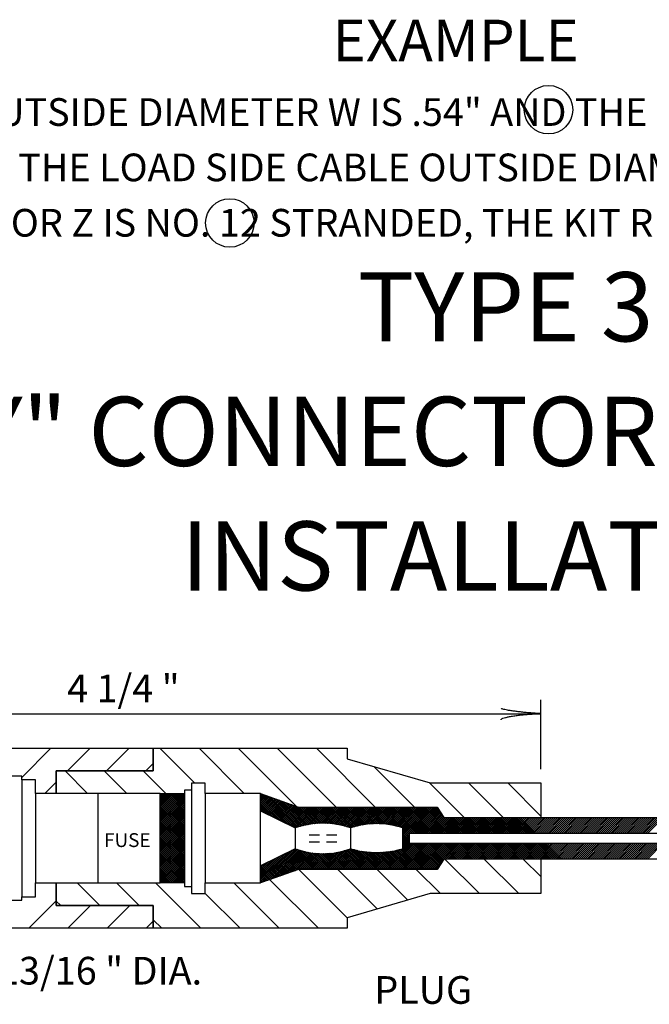
# Model space of a CAD drawing. Extents: x -1 to 679, y 0 to 440.
# Drawn here: x 509 to 554, y 229 to 300 of the extents above; entities that cross this region are included whole.
import ezdxf
from ezdxf.enums import TextEntityAlignment as Align

# ---------------------------------------------------------------- set-up
doc = ezdxf.new("R2010")
doc.units = 0
doc.layers.add('1', color=7, linetype='CONTINUOUS')
doc.styles.add('MONOTXT', font='MONOTXT', dxfattribs={"height": 0.2})

# ---------------------------------------------------------------- blocks, each defined once
blk = doc.blocks.new('LDR')
at = {"layer": '1', "color": 1, "linetype": 'CONTINUOUS'}
for points in [[(0.000039, 0.000014, -0.005019), (-0.001103, 0.000071, -0.004038), (-0.002373, 0.000158, -0.003548), (-0.003725, 0.00027, -0.003367), (-0.005111, 0.000405, -0.003436), (-0.006481, 0.000556, -0.003778), (-0.007786, 0.00072, -0.00451), (-0.008979, 0.000889, -0.00594), (-0.010018, 0.001058, -0.008921), (-0.010864, 0.00122, -0.016392), (-0.011488, 0.001371, -0.04458), (-0.011867, 0.001503, -0.317392), (-0.011987, 0.001614, -0.317392)], [(-0.011987, -0.001802, -0.265147), (-0.011849, -0.001604, -0.064653), (-0.011407, -0.001387, -0.025822), (-0.010681, -0.00116, -0.014504), (-0.0097, -0.000933, -0.009896), (-0.008505, -0.000715, -0.007708), (-0.007146, -0.000515, -0.006655), (-0.005679, -0.000342, -0.006278), (-0.004164, -0.000202, -0.006439), (-0.002666, -0.000101, -0.007196), (-0.001246, -0.000044, -0.008852), (0.000037, -0.000034, -0.008852)]]:
    blk.add_lwpolyline(points, format="xyb", dxfattribs=at)

msp = doc.modelspace()

# ---------------------------------------------------------------- linework, layer by layer
at = {"layer": '1', "color": 7, "linetype": 'CONTINUOUS'}
for p, q in [((546.154333, 246.07125), (546.154333, 251.07125)), ((484.154333, 250.07125), (546.154333, 250.07125))]:
    msp.add_line(p, q, dxfattribs=at)
at = {"layer": '1', "color": 2, "linetype": 'CONTINUOUS'}
for p, q in [((498.154333, 247.57125), (518.154333, 247.57125)), ((508.663667, 245.465917), (510.769, 247.57125)), ((511.9615, 245.935333), (513.597417, 247.57125)), ((514.789917, 245.935333), (516.425833, 247.57125)), ((518.154333, 247.57125), (518.154333, 245.935333)), ((518.154333, 245.935333), (518.154333, 247.57125)), ((518.154333, 247.57125), (532.154333, 247.57125)), ((521.154917, 245.049417), (518.633083, 247.57125)), ((524.733333, 244.299417), (521.4615, 247.57125)), ((528.476417, 243.38475), (524.289917, 247.57125)), ((531.368333, 243.32125), (527.118333, 247.57125)), ((534.19675, 243.32125), (529.94675, 247.57125)), ((532.154333, 247.57125), (532.154333, 246.82125)), ((532.154333, 246.82125), (538.154333, 245.07125)), ((517.618333, 245.935333), (518.154333, 246.471333)), ((537.025167, 243.32125), (534.089667, 246.25675)), ((508.663667, 245.549417), (507.663667, 245.549417)), ((508.663667, 245.299417), (508.663667, 245.549417)), ((518.154333, 245.935333), (511.154333, 245.935333)), ((511.154333, 245.935333), (511.154333, 244.299417)), ((511.154333, 244.299417), (511.154333, 245.935333)), ((511.154333, 245.935333), (518.154333, 245.935333)), ((513.419583, 244.299417), (511.783667, 245.935333)), ((516.248, 244.299417), (514.612083, 245.935333)), ((519.076417, 244.299417), (517.4405, 245.935333)), ((508.663667, 245.299417), (508.663667, 236.843083)), ((509.663667, 245.299417), (508.663667, 245.299417)), ((509.663667, 244.299417), (509.663667, 245.299417)), ((510.325583, 244.299417), (511.154333, 245.128167)), ((521.913667, 245.049417), (520.913667, 245.049417)), ((520.913667, 245.049417), (520.913667, 244.549417)), ((521.913667, 244.299417), (521.913667, 245.049417)), ((540.603583, 242.57125), (538.08275, 245.092167)), ((538.154333, 245.07125), (546.154333, 245.07125)), ((543.432083, 242.57125), (540.932083, 245.07125)), ((546.154333, 242.677417), (543.7605, 245.07125)), ((546.154333, 245.07125), (546.154333, 242.57125)), ((509.663667, 244.299417), (509.663667, 237.843083)), ((511.154333, 244.299417), (509.663667, 244.299417)), ((518.663667, 244.299417), (511.154333, 244.299417)), ((514.163667, 244.299417), (514.163667, 237.843083)), ((518.663667, 237.843083), (518.663667, 244.299417)), ((518.663667, 244.299417), (520.413667, 244.299417)), ((518.663667, 244.182333), (518.78075, 244.299417)), ((518.663667, 244.040917), (518.922167, 244.299417)), ((518.663667, 243.8995), (519.063583, 244.299417)), ((518.663667, 243.758083), (519.205, 244.299417)), ((518.663667, 243.616667), (519.346417, 244.299417)), ((518.663667, 243.47525), (519.487833, 244.299417)), ((518.663667, 243.333833), (519.62925, 244.299417)), ((518.663667, 243.192333), (519.77075, 244.299417)), ((518.663667, 243.050917), (519.912167, 244.299417)), ((518.663667, 242.9095), (520.053583, 244.299417)), ((518.663667, 242.768083), (520.195, 244.299417)), ((518.663667, 242.626667), (520.336417, 244.299417)), ((520.413667, 242.547833), (518.663667, 244.297833)), ((518.663667, 242.48525), (520.413667, 244.23525)), ((520.413667, 242.406417), (518.663667, 244.156417)), ((518.663667, 242.343833), (520.413667, 244.093833)), ((520.413667, 242.265), (518.663667, 244.015)), ((520.413667, 242.68925), (518.8035, 244.299417)), ((520.413667, 242.830667), (518.944917, 244.299417)), ((520.413667, 242.972083), (519.086333, 244.299417)), ((520.413667, 243.1135), (519.22775, 244.299417)), ((520.413667, 243.255), (519.36925, 244.299417)), ((520.413667, 243.396417), (519.510667, 244.299417)), ((520.413667, 243.537833), (519.652083, 244.299417)), ((520.413667, 243.67925), (519.7935, 244.299417)), ((520.413667, 243.820667), (519.934917, 244.299417)), ((520.413667, 243.962083), (520.076333, 244.299417)), ((520.413667, 244.1035), (520.21775, 244.299417)), ((520.413667, 244.244917), (520.359167, 244.299417)), ((520.913667, 244.549417), (520.413667, 244.549417)), ((520.413667, 244.549417), (520.413667, 244.299417)), ((520.413667, 244.299417), (520.413667, 237.843083)), ((520.913667, 244.549417), (520.913667, 237.593083)), ((521.913667, 244.299417), (521.913667, 237.843083)), ((525.913667, 244.299417), (521.913667, 244.299417)), ((525.913667, 243.049417), (525.913667, 244.299417)), ((525.913667, 244.299417), (528.654333, 243.32125)), ((525.913667, 244.1655), (526.012333, 244.264167)), ((525.913667, 244.024083), (526.116583, 244.227)), ((525.913667, 243.882667), (526.220833, 244.189833)), ((528.143083, 241.954167), (525.913667, 244.183583)), ((525.913667, 243.74125), (526.325, 244.152583)), ((525.913667, 243.599833), (526.42925, 244.115417)), ((525.913667, 243.458417), (526.5335, 244.078167)), ((527.865083, 242.09075), (525.913667, 244.042167)), ((525.913667, 243.317), (526.637667, 244.041)), ((525.913667, 243.175583), (526.741917, 244.003833)), ((528.416583, 241.822083), (525.9535, 244.285167)), ((528.525917, 241.854167), (526.173417, 244.20675)), ((528.63525, 241.88625), (526.393333, 244.12825)), ((528.744583, 241.918417), (526.613167, 244.04975)), ((518.663667, 242.202417), (520.413667, 243.952417)), ((520.413667, 242.123583), (518.663667, 243.873583)), ((518.663667, 242.061), (520.413667, 243.811)), ((520.413667, 241.982167), (518.663667, 243.732167)), ((518.663667, 241.919583), (520.413667, 243.669583)), ((520.413667, 241.84075), (518.663667, 243.59075)), ((518.663667, 241.778167), (520.413667, 243.528167)), ((520.413667, 241.699333), (518.663667, 243.449333)), ((518.663667, 241.63675), (520.413667, 243.38675)), ((520.413667, 241.557917), (518.663667, 243.307917)), ((527.587083, 242.227333), (525.913667, 243.90075)), ((527.309167, 242.363833), (525.913667, 243.759333)), ((527.031167, 242.500417), (525.913667, 243.617917)), ((526.753167, 242.637), (525.913667, 243.4765)), ((526.475167, 242.773583), (525.913667, 243.335083)), ((525.923917, 243.044417), (526.846167, 243.966583)), ((526.01875, 242.997833), (526.950333, 243.929417)), ((526.113583, 242.951167), (527.054583, 243.89225)), ((526.208417, 242.904583), (527.158833, 243.855)), ((526.30325, 242.858), (527.263, 243.817833)), ((526.398083, 242.811417), (527.36725, 243.780583)), ((526.492917, 242.764833), (527.4715, 243.743417)), ((526.58775, 242.71825), (527.575667, 243.70625)), ((526.682583, 242.671667), (527.679917, 243.669)), ((526.777417, 242.625083), (527.784167, 243.631833)), ((528.853917, 241.9505), (526.833083, 243.97125)), ((526.87225, 242.5785), (527.888333, 243.594667)), ((526.967083, 242.531917), (527.992583, 243.557417)), ((528.96325, 241.982583), (527.053, 243.89275)), ((527.061917, 242.485333), (528.096833, 243.52025)), ((527.15675, 242.43875), (528.201, 243.483)), ((527.251583, 242.392167), (528.30525, 243.445833)), ((529.0775, 242.009667), (527.272917, 243.81425)), ((527.346417, 242.345583), (528.4095, 243.408667)), ((527.44125, 242.299), (528.51375, 243.371417)), ((529.197083, 242.031583), (527.492833, 243.735833)), ((527.536083, 242.252417), (528.617917, 243.33425)), ((527.630917, 242.205833), (528.746333, 243.32125)), ((529.316667, 242.053417), (527.71275, 243.657333)), ((527.72575, 242.159167), (528.88775, 243.32125)), ((527.820583, 242.112583), (529.029167, 243.32125)), ((527.915417, 242.066), (529.170583, 243.32125)), ((529.43625, 242.07525), (527.932667, 243.578833)), ((528.01025, 242.019417), (529.312083, 243.32125)), ((528.105083, 241.972833), (529.4535, 243.32125)), ((529.55575, 242.097083), (528.152583, 243.500333)), ((528.199917, 241.92625), (529.594917, 243.32125)), ((528.29475, 241.879667), (529.736333, 243.32125)), ((529.67875, 242.115583), (528.3725, 243.421833)), ((528.389583, 241.833083), (529.87775, 243.32125)), ((528.563, 241.865083), (530.019167, 243.32125)), ((529.810167, 242.125583), (528.592417, 243.343333)), ((528.654333, 243.32125), (538.654333, 243.32125)), ((529.941583, 242.135583), (528.755917, 243.32125)), ((528.763167, 241.923833), (530.160583, 243.32125)), ((530.073, 242.145583), (528.897333, 243.32125)), ((528.963333, 241.982583), (530.302, 243.32125)), ((530.204417, 242.155583), (529.03875, 243.32125)), ((529.144, 242.021833), (530.443417, 243.32125)), ((530.342833, 242.158583), (529.180167, 243.32125)), ((529.317083, 242.0535), (530.584833, 243.32125)), ((530.488417, 242.154417), (529.321583, 243.32125)), ((530.634, 242.15025), (529.463, 243.32125)), ((529.490167, 242.085083), (530.72625, 243.32125)), ((530.779583, 242.146083), (529.604417, 243.32125)), ((529.660583, 242.114167), (530.867667, 243.32125)), ((530.928, 242.139083), (529.745833, 243.32125)), ((529.813667, 242.125833), (531.009083, 243.32125)), ((531.091333, 242.117167), (529.88725, 243.32125)), ((529.96675, 242.1375), (531.1505, 243.32125)), ((531.25475, 242.09525), (530.028667, 243.32125)), ((530.119917, 242.149167), (531.291917, 243.32125)), ((531.418083, 242.073333), (530.170167, 243.32125)), ((530.27275, 242.160583), (531.433333, 243.32125)), ((531.589083, 242.04375), (530.311583, 243.32125)), ((530.41025, 242.156667), (531.57475, 243.32125)), ((531.775833, 241.998417), (530.453, 243.32125)), ((530.547667, 242.15275), (531.71625, 243.32125)), ((531.9625, 241.953083), (530.594417, 243.32125)), ((530.685167, 242.148833), (531.857667, 243.32125)), ((532.15025, 241.906833), (530.735833, 243.32125)), ((530.822667, 242.144833), (531.999083, 243.32125)), ((532.359667, 241.83875), (530.87725, 243.32125)), ((530.95475, 242.1355), (532.1405, 243.32125)), ((532.495833, 241.844083), (531.018667, 243.32125)), ((531.079417, 242.11875), (532.281917, 243.32125)), ((532.606417, 241.874917), (531.160083, 243.32125)), ((531.204083, 242.102), (532.423333, 243.32125)), ((532.717083, 241.905667), (531.3015, 243.32125)), ((531.328833, 242.085333), (532.56475, 243.32125)), ((532.82775, 241.936417), (531.442917, 243.32125)), ((531.4535, 242.068583), (532.706167, 243.32125)), ((531.57375, 242.047417), (532.847583, 243.32125)), ((532.938333, 241.96725), (531.584333, 243.32125)), ((531.687583, 242.019833), (532.989, 243.32125)), ((533.052833, 241.994167), (531.72575, 243.32125)), ((531.801417, 241.99225), (533.130417, 243.32125)), ((533.173917, 242.0145), (531.867167, 243.32125)), ((531.915167, 241.964583), (533.271833, 243.32125)), ((533.295, 242.034917), (532.008583, 243.32125)), ((532.029, 241.937), (533.41325, 243.32125)), ((532.14275, 241.90925), (533.554667, 243.32125)), ((533.416, 242.05525), (532.15, 243.32125)), ((532.2495, 241.874583), (533.696083, 243.32125)), ((533.537083, 242.075583), (532.291417, 243.32125)), ((532.356167, 241.839917), (533.8375, 243.32125)), ((533.662333, 242.091833), (532.432833, 243.32125)), ((532.504083, 241.846417), (533.978917, 243.32125)), ((533.7955, 242.100083), (532.574333, 243.32125)), ((532.700083, 241.900917), (534.120333, 243.32125)), ((533.928667, 242.108333), (532.71575, 243.32125)), ((534.061833, 242.116583), (532.857167, 243.32125)), ((532.896, 241.955417), (534.261833, 243.32125)), ((534.194917, 242.124833), (532.998583, 243.32125)), ((533.080833, 241.998917), (534.40325, 243.32125)), ((534.338583, 242.122583), (533.14, 243.32125)), ((533.250833, 242.0275), (534.544667, 243.32125)), ((534.486333, 242.11625), (533.281417, 243.32125)), ((533.420917, 242.056083), (534.686083, 243.32125)), ((534.634083, 242.109917), (533.422833, 243.32125)), ((534.781833, 242.103667), (533.56425, 243.32125)), ((533.590917, 242.084667), (534.8275, 243.32125)), ((534.939667, 242.08725), (533.705667, 243.32125)), ((533.744583, 242.096917), (534.968917, 243.32125)), ((535.10575, 242.062583), (533.847083, 243.32125)), ((533.895333, 242.10625), (535.110333, 243.32125)), ((535.271833, 242.037917), (533.9885, 243.32125)), ((534.046083, 242.115583), (535.25175, 243.32125)), ((535.438, 242.013167), (534.129917, 243.32125)), ((534.196917, 242.125), (535.393167, 243.32125)), ((535.625417, 241.967167), (534.271333, 243.32125)), ((534.336083, 242.12275), (535.534583, 243.32125)), ((535.815917, 241.918083), (534.41275, 243.32125)), ((534.471667, 242.116917), (535.676, 243.32125)), ((536.0065, 241.869), (534.554167, 243.32125)), ((534.60725, 242.111083), (535.817417, 243.32125)), ((536.663667, 241.353167), (534.695583, 243.32125)), ((534.742917, 242.105333), (535.958833, 243.32125)), ((536.712, 241.44625), (534.837, 243.32125)), ((534.87575, 242.09675), (536.10025, 243.32125)), ((536.853417, 241.44625), (534.978417, 243.32125)), ((534.998917, 242.078417), (536.241667, 243.32125)), ((536.994917, 241.44625), (535.119917, 243.32125)), ((535.122, 242.060167), (536.383083, 243.32125)), ((535.245167, 242.041833), (536.5245, 243.32125)), ((537.136333, 241.44625), (535.261333, 243.32125)), ((535.36825, 242.023583), (536.665917, 243.32125)), ((537.27775, 241.44625), (535.40275, 243.32125)), ((535.488583, 242.002417), (536.807417, 243.32125)), ((537.419167, 241.44625), (535.544167, 243.32125)), ((535.601, 241.9735), (536.948833, 243.32125)), ((537.560583, 241.44625), (535.685583, 243.32125)), ((535.7135, 241.9445), (537.09025, 243.32125)), ((535.825917, 241.9155), (537.231667, 243.32125)), ((537.702, 241.44625), (535.827, 243.32125)), ((535.938333, 241.8865), (537.373083, 243.32125)), ((537.843417, 241.44625), (535.968417, 243.32125)), ((536.05075, 241.857583), (537.5145, 243.32125)), ((537.984833, 241.44625), (536.109833, 243.32125)), ((536.157833, 241.823167), (537.655917, 243.32125)), ((536.163667, 241.687583), (537.797333, 243.32125)), ((536.163667, 241.546167), (537.93875, 243.32125)), ((536.163667, 241.40475), (538.080167, 243.32125)), ((536.163667, 241.263333), (538.221583, 243.32125)), ((536.163667, 241.121917), (538.363, 243.32125)), ((536.163667, 240.9805), (538.504417, 243.32125)), ((538.12625, 241.44625), (536.25125, 243.32125)), ((538.267667, 241.44625), (536.392667, 243.32125)), ((538.409083, 241.44625), (536.534083, 243.32125)), ((538.5505, 241.44625), (536.6755, 243.32125)), ((536.770833, 241.44625), (538.645833, 243.32125)), ((538.691917, 241.44625), (536.816917, 243.32125)), ((538.833333, 241.44625), (536.958333, 243.32125)), ((538.97475, 241.44625), (537.09975, 243.32125)), ((539.116167, 241.44625), (537.241167, 243.32125)), ((539.257583, 241.44625), (537.382583, 243.32125)), ((539.399, 241.44625), (537.524, 243.32125)), ((539.5405, 241.44625), (537.6655, 243.32125)), ((539.681917, 241.44625), (537.806917, 243.32125)), ((539.823333, 241.44625), (537.948333, 243.32125)), ((539.96475, 241.44625), (538.08975, 243.32125)), ((540.106167, 241.44625), (538.231167, 243.32125)), ((540.247583, 241.44625), (538.372583, 243.32125)), ((538.935, 242.90025), (538.514, 243.32125)), ((538.654333, 243.32125), (539.154333, 242.57125)), ((518.663667, 241.495333), (520.413667, 243.245333)), ((520.413667, 241.4165), (518.663667, 243.1665)), ((518.663667, 241.353917), (520.413667, 243.103917)), ((520.413667, 241.275083), (518.663667, 243.025083)), ((518.663667, 241.2125), (520.413667, 242.9625)), ((520.413667, 241.133667), (518.663667, 242.883667)), ((518.663667, 241.071083), (520.413667, 242.821083)), ((520.413667, 240.99225), (518.663667, 242.74225)), ((518.663667, 240.929667), (520.413667, 242.679667)), ((520.413667, 240.850833), (518.663667, 242.600833)), ((526.197167, 242.910167), (525.913667, 243.193667)), ((525.919167, 243.046667), (525.913667, 243.05225)), ((525.913667, 243.049417), (528.413667, 241.82125)), ((525.913667, 239.093083), (525.913667, 243.049417)), ((525.913667, 239.093083), (525.913667, 243.049417)), ((536.91225, 241.44625), (538.7075, 243.2415)), ((537.053667, 241.44625), (538.764083, 243.156667)), ((537.195083, 241.44625), (538.820667, 243.07175)), ((537.3365, 241.44625), (538.87725, 242.986917)), ((537.478, 241.44625), (538.93375, 242.902083)), ((537.619417, 241.44625), (538.990333, 242.81725)), ((537.760833, 241.44625), (539.046917, 242.732333)), ((537.90225, 241.44625), (539.1035, 242.6475)), ((538.043667, 241.44625), (539.168667, 242.57125)), ((538.185083, 241.44625), (539.310083, 242.57125)), ((538.3265, 241.44625), (539.4515, 242.57125)), ((538.467917, 241.44625), (539.592917, 242.57125)), ((538.609333, 241.44625), (539.734333, 242.57125)), ((538.75075, 241.44625), (539.87575, 242.57125)), ((538.892167, 241.44625), (540.017167, 242.57125)), ((539.033583, 241.44625), (540.158583, 242.57125)), ((539.154333, 242.57125), (546.154333, 242.57125)), ((539.175, 241.44625), (540.3, 242.57125)), ((540.389, 241.44625), (539.264, 242.57125)), ((539.316417, 241.44625), (540.441417, 242.57125)), ((540.530417, 241.44625), (539.405417, 242.57125)), ((539.457833, 241.44625), (540.582833, 242.57125)), ((540.671833, 241.44625), (539.546833, 242.57125)), ((539.59925, 241.44625), (540.72425, 242.57125)), ((540.81325, 241.44625), (539.68825, 242.57125)), ((539.740667, 241.44625), (540.865667, 242.57125)), ((540.954667, 241.44625), (539.829667, 242.57125)), ((539.882167, 241.44625), (541.007167, 242.57125)), ((541.096083, 241.44625), (539.971083, 242.57125)), ((540.023583, 241.44625), (541.148583, 242.57125)), ((541.2375, 241.44625), (540.1125, 242.57125)), ((540.165, 241.44625), (541.29, 242.57125)), ((541.378917, 241.44625), (540.253917, 242.57125)), ((540.306417, 241.44625), (541.431417, 242.57125)), ((541.520333, 241.44625), (540.395333, 242.57125)), ((540.447833, 241.44625), (541.572833, 242.57125)), ((541.66175, 241.44625), (540.53675, 242.57125)), ((540.58925, 241.44625), (541.71425, 242.57125)), ((541.803167, 241.44625), (540.678167, 242.57125)), ((540.730667, 241.44625), (541.855667, 242.57125)), ((541.944583, 241.44625), (540.819583, 242.57125)), ((540.872083, 241.44625), (541.997083, 242.57125)), ((542.086083, 241.44625), (540.961083, 242.57125)), ((541.0135, 241.44625), (542.1385, 242.57125)), ((542.2275, 241.44625), (541.1025, 242.57125)), ((541.154917, 241.44625), (542.279917, 242.57125)), ((542.368917, 241.44625), (541.243917, 242.57125)), ((541.296333, 241.44625), (542.421333, 242.57125)), ((542.510333, 241.44625), (541.385333, 242.57125)), ((541.43775, 241.44625), (542.56275, 242.57125)), ((542.65175, 241.44625), (541.52675, 242.57125)), ((541.579167, 241.44625), (542.704167, 242.57125)), ((542.793167, 241.44625), (541.668167, 242.57125)), ((541.720583, 241.44625), (542.845583, 242.57125)), ((542.934583, 241.44625), (541.809583, 242.57125)), ((541.862, 241.44625), (542.987, 242.57125)), ((543.076, 241.44625), (541.951, 242.57125)), ((542.003417, 241.44625), (543.128417, 242.57125)), ((543.217417, 241.44625), (542.092417, 242.57125)), ((542.144833, 241.44625), (543.269833, 242.57125)), ((543.358833, 241.44625), (542.233833, 242.57125)), ((542.28625, 241.44625), (543.41125, 242.57125)), ((543.50025, 241.44625), (542.37525, 242.57125)), ((542.42775, 241.44625), (543.55275, 242.57125)), ((543.641667, 241.44625), (542.516667, 242.57125)), ((542.569167, 241.44625), (543.694167, 242.57125)), ((543.783083, 241.44625), (542.658083, 242.57125)), ((542.710583, 241.44625), (543.835583, 242.57125)), ((543.9245, 241.44625), (542.7995, 242.57125)), ((542.852, 241.44625), (543.977, 242.57125)), ((544.065917, 241.44625), (542.940917, 242.57125)), ((542.993417, 241.44625), (544.118417, 242.57125)), ((544.207333, 241.44625), (543.082333, 242.57125)), ((543.134833, 241.44625), (544.259833, 242.57125)), ((544.34875, 241.44625), (543.22375, 242.57125)), ((543.27625, 241.44625), (544.40125, 242.57125)), ((544.49025, 241.44625), (543.36525, 242.57125)), ((543.417667, 241.44625), (544.542667, 242.57125)), ((544.631667, 241.44625), (543.506667, 242.57125)), ((543.559083, 241.44625), (544.684083, 242.57125)), ((544.773083, 241.44625), (543.648083, 242.57125)), ((543.7005, 241.44625), (544.8255, 242.57125)), ((544.9145, 241.44625), (543.7895, 242.57125)), ((543.841917, 241.44625), (544.966917, 242.57125)), ((545.055917, 241.44625), (543.930917, 242.57125)), ((543.983333, 241.44625), (545.108333, 242.57125)), ((545.197333, 241.44625), (544.072333, 242.57125)), ((544.12475, 241.44625), (545.24975, 242.57125)), ((545.33875, 241.44625), (544.21375, 242.57125)), ((544.266167, 241.44625), (545.391167, 242.57125)), ((545.480167, 241.44625), (544.355167, 242.57125)), ((544.407583, 241.44625), (545.532583, 242.57125)), ((545.621583, 241.44625), (544.496583, 242.57125)), ((544.549, 241.44625), (545.674, 242.57125)), ((545.763, 241.44625), (544.638, 242.57125)), ((544.690417, 241.44625), (545.815417, 242.57125)), ((544.831833, 241.44625), (545.956833, 242.57125)), ((544.973333, 241.44625), (546.098333, 242.57125)), ((545.11475, 241.44625), (546.23975, 242.57125)), ((545.256167, 241.44625), (546.381167, 242.57125)), ((545.397583, 241.44625), (546.522583, 242.57125)), ((545.539, 241.44625), (546.664, 242.57125)), ((545.680417, 241.44625), (546.805417, 242.57125)), ((545.821833, 241.44625), (546.946833, 242.57125)), ((545.96325, 241.44625), (547.08825, 242.57125)), ((546.104667, 241.44625), (547.229667, 242.57125)), ((546.154333, 242.57125), (556.154333, 242.57125)), ((546.246083, 241.44625), (547.371083, 242.57125)), ((546.3875, 241.44625), (547.5125, 242.57125)), ((546.528917, 241.44625), (547.653917, 242.57125)), ((546.670333, 241.44625), (547.795333, 242.57125)), ((546.81175, 241.44625), (547.93675, 242.57125)), ((546.953167, 241.44625), (548.078167, 242.57125)), ((547.094583, 241.44625), (548.219583, 242.57125)), ((547.236, 241.44625), (548.361, 242.57125)), ((547.377417, 241.44625), (548.502417, 242.57125)), ((547.518917, 241.44625), (548.643917, 242.57125)), ((547.660333, 241.44625), (548.785333, 242.57125)), ((547.80175, 241.44625), (548.92675, 242.57125)), ((547.943167, 241.44625), (549.068167, 242.57125)), ((548.084583, 241.44625), (549.209583, 242.57125)), ((548.226, 241.44625), (549.351, 242.57125)), ((548.367417, 241.44625), (549.492417, 242.57125)), ((548.508833, 241.44625), (549.633833, 242.57125)), ((548.65025, 241.44625), (549.77525, 242.57125)), ((548.791667, 241.44625), (549.916667, 242.57125)), ((548.933083, 241.44625), (550.058083, 242.57125)), ((549.0745, 241.44625), (550.1995, 242.57125)), ((549.215917, 241.44625), (550.340917, 242.57125)), ((549.357333, 241.44625), (550.482333, 242.57125)), ((549.49875, 241.44625), (550.62375, 242.57125)), ((549.640167, 241.44625), (550.765167, 242.57125)), ((549.781583, 241.44625), (550.906583, 242.57125)), ((549.923083, 241.44625), (551.048083, 242.57125)), ((550.0645, 241.44625), (551.1895, 242.57125)), ((550.205917, 241.44625), (551.330917, 242.57125)), ((550.347333, 241.44625), (551.472333, 242.57125)), ((550.48875, 241.44625), (551.61375, 242.57125)), ((550.630167, 241.44625), (551.755167, 242.57125)), ((550.771583, 241.44625), (551.896583, 242.57125)), ((550.913, 241.44625), (552.038, 242.57125)), ((551.054417, 241.44625), (552.179417, 242.57125)), ((551.195833, 241.44625), (552.320833, 242.57125)), ((551.33725, 241.44625), (552.46225, 242.57125)), ((551.478667, 241.44625), (552.603667, 242.57125)), ((551.620083, 241.44625), (552.745083, 242.57125)), ((551.7615, 241.44625), (552.8865, 242.57125)), ((551.902917, 241.44625), (553.027917, 242.57125)), ((552.044333, 241.44625), (553.169333, 242.57125)), ((552.18575, 241.44625), (553.31075, 242.57125)), ((552.327167, 241.44625), (553.452167, 242.57125)), ((552.468667, 241.44625), (553.593667, 242.57125)), ((552.610083, 241.44625), (553.735083, 242.57125)), ((552.7515, 241.44625), (553.8765, 242.57125)), ((552.892917, 241.44625), (554.017917, 242.57125)), ((553.034333, 241.44625), (554.159333, 242.57125)), ((553.17575, 241.44625), (554.30075, 242.57125)), ((553.317167, 241.44625), (554.442167, 242.57125)), ((553.458583, 241.44625), (554.583583, 242.57125)), ((553.6, 241.44625), (554.725, 242.57125)), ((553.741417, 241.44625), (554.866417, 242.57125)), ((553.882833, 241.44625), (555.007833, 242.57125)), ((518.663667, 240.78825), (520.413667, 242.53825)), ((520.413667, 240.709417), (518.663667, 242.459417)), ((518.663667, 240.64675), (520.413667, 242.39675)), ((520.413667, 240.567917), (518.663667, 242.317917)), ((518.663667, 240.505333), (520.413667, 242.255333)), ((520.413667, 240.4265), (518.663667, 242.1765)), ((518.663667, 240.363917), (520.413667, 242.113917)), ((520.413667, 240.285083), (518.663667, 242.035083)), ((518.663667, 240.2225), (520.413667, 241.9725)), ((520.413667, 240.143667), (518.663667, 241.893667)), ((518.663667, 240.081083), (520.413667, 241.831083)), ((520.413667, 240.00225), (518.663667, 241.75225)), ((518.663667, 239.939667), (520.413667, 241.689667)), ((520.413667, 239.860833), (518.663667, 241.610833)), ((518.663667, 239.79825), (520.413667, 241.54825)), ((520.413667, 239.719417), (518.663667, 241.469417)), ((518.663667, 239.656833), (520.413667, 241.406833)), ((520.413667, 239.578), (518.663667, 241.328)), ((518.663667, 239.515417), (520.413667, 241.265417)), ((520.413667, 239.436583), (518.663667, 241.186583)), ((528.413667, 241.82125), (528.413667, 240.32125)), ((529.413667, 241.32125), (530.163667, 241.32125)), ((530.663667, 241.32125), (531.413667, 241.32125)), ((532.413667, 241.82125), (532.413667, 240.32125)), ((536.163667, 241.82125), (536.163667, 240.32125)), ((536.663667, 241.21175), (536.163667, 241.71175)), ((536.663667, 241.070333), (536.163667, 241.570333)), ((536.663667, 240.928917), (536.163667, 241.428917)), ((536.163667, 240.839083), (536.663667, 241.339083)), ((536.663667, 240.7875), (536.163667, 241.2875)), ((536.163667, 240.697667), (536.663667, 241.197667)), ((538.4885, 238.82125), (536.163667, 241.146083)), ((536.663667, 240.69625), (536.663667, 241.44625)), ((536.663667, 241.44625), (555.654667, 241.44625)), ((518.663667, 239.374), (520.413667, 241.124)), ((520.413667, 239.295167), (518.663667, 241.045167)), ((518.663667, 239.232583), (520.413667, 240.982583)), ((520.413667, 239.15375), (518.663667, 240.90375)), ((518.663667, 239.091167), (520.413667, 240.841167)), ((520.413667, 239.012333), (518.663667, 240.762333)), ((518.663667, 238.94975), (520.413667, 240.69975)), ((520.413667, 238.870917), (518.663667, 240.620917)), ((518.663667, 238.808333), (520.413667, 240.558333)), ((520.413667, 238.7295), (518.663667, 240.4795)), ((518.663667, 238.666917), (520.413667, 240.416917)), ((529.413667, 240.82125), (530.163667, 240.82125)), ((530.663667, 240.82125), (531.413667, 240.82125)), ((534.7115, 238.82125), (536.663667, 240.773417)), ((534.853, 238.82125), (536.728, 240.69625)), ((534.994417, 238.82125), (536.869417, 240.69625)), ((535.135833, 238.82125), (537.010833, 240.69625)), ((535.27725, 238.82125), (537.15225, 240.69625)), ((535.418667, 238.82125), (537.293667, 240.69625)), ((535.560083, 238.82125), (537.435083, 240.69625)), ((535.7015, 238.82125), (537.5765, 240.69625)), ((535.842917, 238.82125), (537.717917, 240.69625)), ((535.984333, 238.82125), (537.859333, 240.69625)), ((536.12575, 238.82125), (538.00075, 240.69625)), ((536.163667, 240.55625), (536.663667, 241.05625)), ((538.347083, 238.82125), (536.163667, 241.004667)), ((536.163667, 240.414833), (536.663667, 240.914833)), ((538.205667, 238.82125), (536.163667, 240.86325)), ((538.06425, 238.82125), (536.163667, 240.721833)), ((537.922833, 238.82125), (536.163667, 240.580417)), ((537.781417, 238.82125), (536.163667, 240.439)), ((536.267167, 238.82125), (538.142167, 240.69625)), ((536.408583, 238.82125), (538.283583, 240.69625)), ((536.55, 238.82125), (538.425, 240.69625)), ((555.654667, 240.69625), (536.663667, 240.69625)), ((536.691417, 238.82125), (538.566417, 240.69625)), ((538.629917, 238.82125), (536.754917, 240.69625)), ((536.832833, 238.82125), (538.707833, 240.69625)), ((538.701167, 238.8915), (536.896333, 240.69625)), ((536.97425, 238.82125), (538.84925, 240.69625)), ((538.757667, 238.976333), (537.03775, 240.69625)), ((537.115667, 238.82125), (538.990667, 240.69625)), ((538.81425, 239.061167), (537.179167, 240.69625)), ((537.257167, 238.82125), (539.132167, 240.69625)), ((538.870833, 239.146), (537.320583, 240.69625)), ((537.398583, 238.82125), (539.273583, 240.69625)), ((538.927417, 239.230833), (537.462, 240.69625)), ((537.54, 238.82125), (539.415, 240.69625)), ((538.984, 239.31575), (537.603417, 240.69625)), ((537.681417, 238.82125), (539.556417, 240.69625)), ((539.040583, 239.400583), (537.744917, 240.69625)), ((537.822833, 238.82125), (539.697833, 240.69625)), ((539.097083, 239.485417), (537.886333, 240.69625)), ((537.96425, 238.82125), (539.83925, 240.69625)), ((539.153667, 239.57025), (538.02775, 240.69625)), ((538.105667, 238.82125), (539.980667, 240.69625)), ((539.294167, 239.57125), (538.169167, 240.69625)), ((538.247083, 238.82125), (540.122083, 240.69625)), ((539.435583, 239.57125), (538.310583, 240.69625)), ((538.3885, 238.82125), (540.2635, 240.69625)), ((539.577, 239.57125), (538.452, 240.69625)), ((539.718417, 239.57125), (538.593417, 240.69625)), ((539.859833, 239.57125), (538.734833, 240.69625)), ((540.00125, 239.57125), (538.87625, 240.69625)), ((540.142667, 239.57125), (539.017667, 240.69625)), ((540.284083, 239.57125), (539.159083, 240.69625)), ((539.279917, 239.57125), (540.404917, 240.69625)), ((540.4255, 239.57125), (539.3005, 240.69625)), ((539.421333, 239.57125), (540.546333, 240.69625)), ((540.566917, 239.57125), (539.441917, 240.69625)), ((539.56275, 239.57125), (540.68775, 240.69625)), ((540.708333, 239.57125), (539.583333, 240.69625)), ((539.704167, 239.57125), (540.829167, 240.69625)), ((540.84975, 239.57125), (539.72475, 240.69625)), ((539.845583, 239.57125), (540.970583, 240.69625)), ((540.991167, 239.57125), (539.866167, 240.69625)), ((539.987, 239.57125), (541.112, 240.69625)), ((541.132583, 239.57125), (540.007583, 240.69625)), ((540.128417, 239.57125), (541.253417, 240.69625)), ((541.274, 239.57125), (540.149, 240.69625)), ((540.269833, 239.57125), (541.394833, 240.69625)), ((541.4155, 239.57125), (540.2905, 240.69625)), ((540.41125, 239.57125), (541.53625, 240.69625)), ((541.556917, 239.57125), (540.431917, 240.69625)), ((540.55275, 239.57125), (541.67775, 240.69625)), ((541.698333, 239.57125), (540.573333, 240.69625)), ((540.694167, 239.57125), (541.819167, 240.69625)), ((541.83975, 239.57125), (540.71475, 240.69625)), ((540.835583, 239.57125), (541.960583, 240.69625)), ((541.981167, 239.57125), (540.856167, 240.69625)), ((540.977, 239.57125), (542.102, 240.69625)), ((542.122583, 239.57125), (540.997583, 240.69625)), ((541.118417, 239.57125), (542.243417, 240.69625)), ((542.264, 239.57125), (541.139, 240.69625)), ((541.259833, 239.57125), (542.384833, 240.69625)), ((542.405417, 239.57125), (541.280417, 240.69625)), ((541.40125, 239.57125), (542.52625, 240.69625)), ((542.546833, 239.57125), (541.421833, 240.69625)), ((541.542667, 239.57125), (542.667667, 240.69625)), ((542.68825, 239.57125), (541.56325, 240.69625)), ((541.684083, 239.57125), (542.809083, 240.69625)), ((542.829667, 239.57125), (541.704667, 240.69625)), ((541.8255, 239.57125), (542.9505, 240.69625)), ((542.971083, 239.57125), (541.846083, 240.69625)), ((541.966917, 239.57125), (543.091917, 240.69625)), ((543.1125, 239.57125), (541.9875, 240.69625)), ((542.108333, 239.57125), (543.233333, 240.69625)), ((543.253917, 239.57125), (542.128917, 240.69625)), ((542.24975, 239.57125), (543.37475, 240.69625)), ((543.395333, 239.57125), (542.270333, 240.69625)), ((542.391167, 239.57125), (543.516167, 240.69625)), ((543.53675, 239.57125), (542.41175, 240.69625)), ((542.532583, 239.57125), (543.657583, 240.69625)), ((543.678167, 239.57125), (542.553167, 240.69625)), ((542.674, 239.57125), (543.799, 240.69625)), ((543.819583, 239.57125), (542.694583, 240.69625)), ((542.815417, 239.57125), (543.940417, 240.69625)), ((543.961083, 239.57125), (542.836083, 240.69625)), ((542.956833, 239.57125), (544.081833, 240.69625)), ((544.1025, 239.57125), (542.9775, 240.69625)), ((543.098333, 239.57125), (544.223333, 240.69625)), ((544.243917, 239.57125), (543.118917, 240.69625)), ((543.23975, 239.57125), (544.36475, 240.69625)), ((544.385333, 239.57125), (543.260333, 240.69625)), ((543.381167, 239.57125), (544.506167, 240.69625)), ((544.52675, 239.57125), (543.40175, 240.69625)), ((543.522583, 239.57125), (544.647583, 240.69625)), ((544.668167, 239.57125), (543.543167, 240.69625)), ((543.664, 239.57125), (544.789, 240.69625)), ((544.809583, 239.57125), (543.684583, 240.69625)), ((543.805417, 239.57125), (544.930417, 240.69625)), ((544.951, 239.57125), (543.826, 240.69625)), ((543.946833, 239.57125), (545.071833, 240.69625)), ((545.092417, 239.57125), (543.967417, 240.69625)), ((544.08825, 239.57125), (545.21325, 240.69625)), ((545.233833, 239.57125), (544.108833, 240.69625)), ((544.229667, 239.57125), (545.354667, 240.69625)), ((545.37525, 239.57125), (544.25025, 240.69625)), ((544.371083, 239.57125), (545.496083, 240.69625)), ((545.516667, 239.57125), (544.391667, 240.69625)), ((544.5125, 239.57125), (545.6375, 240.69625)), ((545.658083, 239.57125), (544.533083, 240.69625)), ((544.653917, 239.57125), (545.778917, 240.69625)), ((545.7995, 239.57125), (544.6745, 240.69625)), ((544.795333, 239.57125), (545.920333, 240.69625)), ((545.940917, 239.57125), (544.815917, 240.69625)), ((544.93675, 239.57125), (546.06175, 240.69625)), ((546.082333, 239.57125), (544.957333, 240.69625)), ((545.078167, 239.57125), (546.203167, 240.69625)), ((546.22375, 239.57125), (545.09875, 240.69625)), ((545.219583, 239.57125), (546.344583, 240.69625)), ((546.36525, 239.57125), (545.24025, 240.69625)), ((545.361, 239.57125), (546.486, 240.69625)), ((546.506667, 239.57125), (545.381667, 240.69625)), ((545.502417, 239.57125), (546.627417, 240.69625)), ((546.648083, 239.57125), (545.523083, 240.69625)), ((545.643917, 239.57125), (546.768917, 240.69625)), ((546.7895, 239.57125), (545.6645, 240.69625)), ((545.785333, 239.57125), (546.910333, 240.69625)), ((546.930917, 239.57125), (545.805917, 240.69625)), ((545.92675, 239.57125), (547.05175, 240.69625)), ((547.072333, 239.57125), (545.947333, 240.69625)), ((546.068167, 239.57125), (547.193167, 240.69625)), ((547.21375, 239.57125), (546.08875, 240.69625)), ((546.209583, 239.57125), (547.334583, 240.69625)), ((547.355167, 239.57125), (546.230167, 240.69625)), ((546.351, 239.57125), (547.476, 240.69625)), ((547.496583, 239.57125), (546.371583, 240.69625)), ((546.492417, 239.57125), (547.617417, 240.69625)), ((547.638, 239.57125), (546.513, 240.69625)), ((546.633833, 239.57125), (547.758833, 240.69625)), ((546.77525, 239.57125), (547.90025, 240.69625)), ((546.916667, 239.57125), (548.041667, 240.69625)), ((547.058083, 239.57125), (548.183083, 240.69625)), ((547.1995, 239.57125), (548.3245, 240.69625)), ((547.340917, 239.57125), (548.465917, 240.69625)), ((547.482333, 239.57125), (548.607333, 240.69625)), ((547.62375, 239.57125), (548.74875, 240.69625)), ((547.765167, 239.57125), (548.890167, 240.69625)), ((547.906583, 239.57125), (549.031583, 240.69625)), ((548.048083, 239.57125), (549.173083, 240.69625)), ((548.1895, 239.57125), (549.3145, 240.69625)), ((548.330917, 239.57125), (549.455917, 240.69625)), ((548.472333, 239.57125), (549.597333, 240.69625)), ((548.61375, 239.57125), (549.73875, 240.69625)), ((548.755167, 239.57125), (549.880167, 240.69625)), ((548.896583, 239.57125), (550.021583, 240.69625)), ((549.038, 239.57125), (550.163, 240.69625)), ((549.179417, 239.57125), (550.304417, 240.69625)), ((549.320833, 239.57125), (550.445833, 240.69625)), ((549.46225, 239.57125), (550.58725, 240.69625)), ((549.603667, 239.57125), (550.728667, 240.69625)), ((549.745083, 239.57125), (550.870083, 240.69625)), ((549.8865, 239.57125), (551.0115, 240.69625)), ((550.027917, 239.57125), (551.152917, 240.69625)), ((550.169333, 239.57125), (551.294333, 240.69625)), ((550.31075, 239.57125), (551.43575, 240.69625)), ((550.452167, 239.57125), (551.577167, 240.69625)), ((550.593667, 239.57125), (551.718667, 240.69625)), ((550.735083, 239.57125), (551.860083, 240.69625)), ((550.8765, 239.57125), (552.0015, 240.69625)), ((551.017917, 239.57125), (552.142917, 240.69625)), ((551.159333, 239.57125), (552.284333, 240.69625)), ((551.30075, 239.57125), (552.42575, 240.69625)), ((551.442167, 239.57125), (552.567167, 240.69625)), ((551.583583, 239.57125), (552.708583, 240.69625)), ((551.725, 239.57125), (552.85, 240.69625)), ((551.866417, 239.57125), (552.991417, 240.69625)), ((552.007833, 239.57125), (553.132833, 240.69625)), ((552.14925, 239.57125), (553.27425, 240.69625)), ((552.290667, 239.57125), (553.415667, 240.69625)), ((552.432083, 239.57125), (553.557083, 240.69625)), ((552.5735, 239.57125), (553.6985, 240.69625)), ((552.714917, 239.57125), (553.839917, 240.69625)), ((552.856333, 239.57125), (553.981333, 240.69625)), ((552.99775, 239.57125), (554.12275, 240.69625)), ((553.13925, 239.57125), (554.26425, 240.69625)), ((553.280667, 239.57125), (554.405667, 240.69625)), ((553.422083, 239.57125), (554.547083, 240.69625)), ((553.5635, 239.57125), (554.6885, 240.69625)), ((553.704917, 239.57125), (554.829917, 240.69625)), ((553.846333, 239.57125), (554.971333, 240.69625)), ((520.413667, 238.588083), (518.663667, 240.338083)), ((518.663667, 238.5255), (520.413667, 240.2755)), ((520.413667, 238.446667), (518.663667, 240.196667)), ((518.663667, 238.384083), (520.413667, 240.134083)), ((520.413667, 238.30525), (518.663667, 240.05525)), ((518.663667, 238.242667), (520.413667, 239.992667)), ((520.413667, 238.163833), (518.663667, 239.913833)), ((518.663667, 238.101167), (520.413667, 239.851167)), ((520.413667, 238.022333), (518.663667, 239.772333)), ((518.663667, 237.95975), (520.413667, 239.70975)), ((528.413667, 240.32125), (525.913667, 239.093083)), ((525.913667, 237.943), (528.174417, 240.203667)), ((525.913667, 238.084417), (527.896417, 240.067167)), ((525.913667, 238.225833), (527.618417, 239.930583)), ((525.913667, 238.36725), (527.340417, 239.794)), ((525.97825, 237.866167), (528.4285, 240.316417)), ((526.198167, 237.944583), (528.53525, 240.28175)), ((526.418083, 238.023083), (528.642, 240.247083)), ((526.638, 238.101583), (528.74875, 240.212333)), ((526.857917, 238.180083), (528.8555, 240.177667)), ((527.077833, 238.258583), (528.965667, 240.146417)), ((528.2935, 238.6925), (527.240917, 239.745083)), ((527.297667, 238.337083), (529.081833, 240.121167)), ((528.39775, 238.729667), (527.33575, 239.791667)), ((528.502, 238.766833), (527.430583, 239.83825)), ((527.517583, 238.415583), (529.197917, 240.095833)), ((528.606167, 238.804083), (527.525417, 239.884833)), ((528.730417, 238.82125), (527.62025, 239.931417)), ((528.871833, 238.82125), (527.715083, 239.978083)), ((527.7375, 238.494), (529.314083, 240.070583)), ((529.01325, 238.82125), (527.809917, 240.024667)), ((529.154667, 238.82125), (527.90475, 240.07125)), ((527.957417, 238.5725), (529.430167, 240.045333)), ((529.296083, 238.82125), (527.999583, 240.117833)), ((529.4375, 238.82125), (528.094417, 240.164417)), ((528.177333, 238.651), (529.550667, 240.024333)), ((529.579, 238.82125), (528.18925, 240.211)), ((529.720417, 238.82125), (528.284083, 240.257583)), ((529.861833, 238.82125), (528.378917, 240.304167)), ((528.39725, 238.7295), (529.678083, 240.010333)), ((530.00325, 238.82125), (528.546333, 240.278167)), ((528.617167, 238.808), (529.8055, 239.996333)), ((530.144667, 238.82125), (528.755833, 240.210083)), ((528.771833, 238.82125), (529.932833, 239.98225)), ((528.91325, 238.82125), (530.06025, 239.96825)), ((530.286083, 238.82125), (528.9595, 240.14775)), ((529.054667, 238.82125), (530.197917, 239.964417)), ((530.4275, 238.82125), (529.140333, 240.108417)), ((529.196083, 238.82125), (530.338583, 239.96375)), ((530.568917, 238.82125), (529.321083, 240.069083)), ((529.3375, 238.82125), (530.479333, 239.963083)), ((529.478917, 238.82125), (530.620083, 239.962333)), ((530.710333, 238.82125), (529.501833, 240.02975)), ((529.620333, 238.82125), (530.77, 239.970917)), ((530.85175, 238.82125), (529.66075, 240.01225)), ((529.761833, 238.82125), (530.927167, 239.986667)), ((530.993167, 238.82125), (529.819667, 239.99475)), ((529.90325, 238.82125), (531.084333, 240.002333)), ((531.134583, 238.82125), (529.978583, 239.97725)), ((530.044667, 238.82125), (531.2415, 240.018083)), ((531.276, 238.82125), (530.1325, 239.96475)), ((530.186083, 238.82125), (531.416, 240.051167)), ((531.417417, 238.82125), (530.274583, 239.964083)), ((530.3275, 238.82125), (531.594417, 240.088167)), ((531.558833, 238.82125), (530.41675, 239.963333)), ((530.468917, 238.82125), (531.772833, 240.125167)), ((531.70025, 238.82125), (530.558833, 239.962667)), ((530.610333, 238.82125), (531.967917, 240.178833)), ((531.841667, 238.82125), (530.699167, 239.963833)), ((530.75175, 238.82125), (532.17575, 240.24525)), ((531.983083, 238.82125), (530.827667, 239.976667)), ((530.893167, 238.82125), (532.3835, 240.311667)), ((532.124583, 238.82125), (530.95625, 239.989583)), ((531.034583, 238.82125), (532.509, 240.295667)), ((532.266, 238.82125), (531.084833, 240.002417)), ((531.176, 238.82125), (532.620583, 240.265833)), ((532.407417, 238.82125), (531.213333, 240.01525)), ((531.317417, 238.82125), (532.732083, 240.235917)), ((532.548833, 238.82125), (531.335583, 240.0345)), ((532.69025, 238.82125), (531.452667, 240.05875)), ((531.458833, 238.82125), (532.845083, 240.2075)), ((532.831667, 238.82125), (531.569833, 240.083083)), ((531.60025, 238.82125), (532.965083, 240.186083)), ((532.973083, 238.82125), (531.686917, 240.107333)), ((531.741667, 238.82125), (533.085083, 240.164667)), ((533.1145, 238.82125), (531.804083, 240.131667)), ((531.883083, 238.82125), (533.205167, 240.14325)), ((533.255917, 238.82125), (531.915167, 240.162)), ((533.397333, 238.82125), (532.022333, 240.19625)), ((532.0245, 238.82125), (533.325167, 240.121833)), ((533.53875, 238.82125), (532.1295, 240.2305)), ((532.165917, 238.82125), (533.445167, 240.1005)), ((533.680167, 238.82125), (532.236667, 240.26475)), ((532.307417, 238.82125), (533.572667, 240.086583)), ((533.821583, 238.82125), (532.343917, 240.299)), ((532.448833, 238.82125), (533.704583, 240.077083)), ((533.963, 238.82125), (532.481083, 240.303167)), ((532.59025, 238.82125), (533.836583, 240.067583)), ((534.104417, 238.82125), (532.67425, 240.251417)), ((532.731667, 238.82125), (533.9685, 240.058083)), ((534.245833, 238.82125), (532.862833, 240.204333)), ((532.873083, 238.82125), (534.100417, 240.048583)), ((533.0145, 238.82125), (534.239833, 240.046583)), ((534.38725, 238.82125), (533.034917, 240.173583)), ((533.155917, 238.82125), (534.386083, 240.051417)), ((534.528667, 238.82125), (533.207, 240.142917)), ((533.297333, 238.82125), (534.532333, 240.05625)), ((534.670167, 238.82125), (533.379167, 240.11225)), ((533.43875, 238.82125), (534.678583, 240.061083)), ((534.811583, 238.82125), (533.544167, 240.088583)), ((533.580167, 238.82125), (534.824833, 240.065917)), ((534.953, 238.82125), (533.696583, 240.077667)), ((533.721583, 238.82125), (534.98725, 240.086917)), ((535.094417, 238.82125), (533.848917, 240.066667)), ((533.863, 238.82125), (535.151417, 240.109667)), ((535.235833, 238.82125), (534.001333, 240.05575)), ((534.004417, 238.82125), (535.315667, 240.132417)), ((534.145833, 238.82125), (535.479833, 240.155167)), ((535.37725, 238.82125), (534.153667, 240.044833)), ((534.28725, 238.82125), (535.663583, 240.197583)), ((535.518667, 238.82125), (534.291583, 240.048333)), ((535.660083, 238.82125), (534.4285, 240.052833)), ((534.428667, 238.82125), (535.8515, 240.244083)), ((535.8015, 238.82125), (534.565417, 240.057333)), ((534.570083, 238.82125), (536.039417, 240.2905)), ((535.942917, 238.82125), (534.702333, 240.061833)), ((536.084333, 238.82125), (534.839167, 240.066417)), ((536.22575, 238.82125), (534.963417, 240.083667)), ((536.367167, 238.82125), (535.087583, 240.100833)), ((536.508583, 238.82125), (535.211833, 240.118083)), ((536.65, 238.82125), (535.336, 240.13525)), ((536.791417, 238.82125), (535.46025, 240.1525)), ((536.932833, 238.82125), (535.57775, 240.176333)), ((537.074333, 238.82125), (535.691167, 240.204417)), ((537.21575, 238.82125), (535.8045, 240.232417)), ((537.357167, 238.82125), (535.917917, 240.2605)), ((537.498583, 238.82125), (536.03125, 240.2885)), ((537.64, 238.82125), (536.144667, 240.316583)), ((520.413667, 237.880917), (518.663667, 239.630917)), ((520.310083, 237.843083), (518.663667, 239.4895)), ((520.168667, 237.843083), (518.663667, 239.348083)), ((520.02725, 237.843083), (518.663667, 239.206667)), ((519.885833, 237.843083), (518.663667, 239.06525)), ((518.688417, 237.843083), (520.413667, 239.568333)), ((518.829833, 237.843083), (520.413667, 239.426917)), ((518.97125, 237.843083), (520.413667, 239.2855)), ((519.112667, 237.843083), (520.413667, 239.144083)), ((519.254083, 237.843083), (520.413667, 239.002667)), ((525.913667, 238.508667), (527.062417, 239.657417)), ((525.913667, 238.650083), (526.7845, 239.520917)), ((525.913667, 238.7915), (526.5065, 239.384333)), ((525.913667, 238.932917), (526.2285, 239.24775)), ((525.913667, 239.074333), (525.9505, 239.111167)), ((525.913667, 237.843083), (525.913667, 239.093083)), ((526.834417, 238.171667), (525.913667, 239.092417)), ((526.938583, 238.208917), (526.008083, 239.139417)), ((527.042833, 238.246083), (526.102917, 239.186083)), ((527.147083, 238.283333), (526.19775, 239.232667)), ((527.25125, 238.3205), (526.292583, 239.27925)), ((527.3555, 238.357667), (526.387417, 239.325833)), ((527.45975, 238.394917), (526.48225, 239.372417)), ((527.564, 238.432083), (526.577083, 239.419)), ((527.668167, 238.46925), (526.671917, 239.465583)), ((527.772417, 238.5065), (526.76675, 239.512167)), ((527.876667, 238.543667), (526.861583, 239.55875)), ((527.980833, 238.580917), (526.956417, 239.605333)), ((528.085083, 238.618083), (527.05125, 239.651917)), ((528.189333, 238.65525), (527.146083, 239.6985)), ((538.529917, 238.82125), (538.903167, 239.1945)), ((539.154333, 239.57125), (538.654333, 238.82125)), ((546.154333, 239.57125), (539.154333, 239.57125)), ((541.72825, 237.07125), (539.22825, 239.57125)), ((544.556667, 237.07125), (542.056667, 239.57125)), ((546.154333, 238.302), (544.885083, 239.57125)), ((546.154333, 239.57125), (546.154333, 237.07125)), ((556.154333, 239.57125), (546.154333, 239.57125)), ((519.744417, 237.843083), (518.663667, 238.923833)), ((519.603, 237.843083), (518.663667, 238.782417)), ((519.461583, 237.843083), (518.663667, 238.641)), ((519.320167, 237.843083), (518.663667, 238.499583)), ((519.17875, 237.843083), (518.663667, 238.358167)), ((519.3955, 237.843083), (520.413667, 238.86125)), ((519.536917, 237.843083), (520.413667, 238.719833)), ((519.678333, 237.843083), (520.413667, 238.578417)), ((519.81975, 237.843083), (520.413667, 238.437)), ((519.961167, 237.843083), (520.413667, 238.295583)), ((526.730167, 238.1345), (525.913667, 238.951)), ((528.654333, 238.82125), (525.913667, 237.843083)), ((526.625917, 238.097333), (525.913667, 238.809583)), ((526.52175, 238.060083), (525.913667, 238.668167)), ((526.4175, 238.022917), (525.913667, 238.52675)), ((526.31325, 237.98575), (525.913667, 238.385333)), ((538.654333, 238.82125), (528.654333, 238.82125)), ((532.16225, 235.323583), (528.6645, 238.82125)), ((534.352, 235.96225), (531.493, 238.82125)), ((536.54175, 236.600917), (534.321417, 238.82125)), ((538.899833, 237.07125), (537.149833, 238.82125)), ((509.663667, 236.843083), (509.663667, 237.843083)), ((509.663667, 237.843083), (511.154333, 237.843083)), ((511.154333, 237.843083), (511.154333, 236.207167)), ((511.154333, 236.207167), (511.154333, 237.843083)), ((511.154333, 237.843083), (518.663667, 237.843083)), ((514.308083, 236.207167), (512.672167, 237.843083)), ((517.1365, 236.207167), (515.500583, 237.843083)), ((521.600833, 234.57125), (518.329, 237.843083)), ((519.037333, 237.843083), (518.663667, 238.21675)), ((518.895917, 237.843083), (518.663667, 238.075333)), ((518.7545, 237.843083), (518.663667, 237.933917)), ((520.413667, 237.843083), (518.663667, 237.843083)), ((520.102583, 237.843083), (520.413667, 238.154167)), ((520.244, 237.843083), (520.413667, 238.01275)), ((520.385417, 237.843083), (520.413667, 237.871333)), ((520.413667, 237.843083), (520.413667, 237.593083)), ((520.413667, 237.593083), (520.913667, 237.593083)), ((520.913667, 237.593083), (520.913667, 237.093083)), ((521.913667, 237.093083), (521.913667, 237.843083)), ((521.913667, 237.843083), (525.913667, 237.843083)), ((527.257667, 234.57125), (523.985833, 237.843083)), ((526.209083, 237.9485), (525.913667, 238.243917)), ((526.104833, 237.911333), (525.913667, 238.1025)), ((526.000583, 237.874083), (525.913667, 237.961083)), ((530.086083, 234.57125), (526.577417, 238.08)), ((520.913667, 237.093083), (521.913667, 237.093083)), ((524.42925, 234.57125), (521.907417, 237.093083)), ((538.154333, 237.07125), (532.154333, 235.32125)), ((546.154333, 237.07125), (538.154333, 237.07125)), ((507.663667, 236.593083), (508.663667, 236.593083)), ((508.663667, 236.593083), (508.663667, 236.843083)), ((508.663667, 236.843083), (509.663667, 236.843083)), ((509.16475, 234.57125), (511.154333, 236.560833)), ((511.479583, 236.207167), (511.154333, 236.532417)), ((511.154333, 236.207167), (518.154333, 236.207167)), ((518.154333, 236.207167), (511.154333, 236.207167)), ((511.993167, 234.57125), (513.629083, 236.207167)), ((514.821667, 234.57125), (516.457583, 236.207167)), ((518.154333, 236.207167), (518.154333, 234.57125)), ((518.154333, 234.57125), (518.154333, 236.207167)), ((517.650083, 234.57125), (518.154333, 235.0755)), ((518.772417, 234.57125), (518.154333, 235.189333)), ((532.154333, 235.32125), (532.154333, 234.57125)), ((518.154333, 234.57125), (498.154333, 234.57125)), ((532.154333, 234.57125), (518.154333, 234.57125))]:
    msp.add_line(p, q, dxfattribs=at)
at = {"layer": '1', "color": 7, "linetype": 'CONTINUOUS'}
for centre in [(546.703833, 293.703167), (523.688083, 285.522667)]:
    msp.add_circle(centre, 1.75, dxfattribs=at)
at = {"layer": '1', "color": 2, "linetype": 'CONTINUOUS'}
for centre, radius, start, end in [((530.413667, 236.128746), 6.033623, 70.641622, 109.358375), ((534.288667, 236.233274), 5.894159, 71.451239, 108.548758), ((530.413667, 245.609718), 5.654016, 249.284317, 290.715681), ((534.288667, 246.496538), 6.453666, 253.110158, 286.889842)]:
    msp.add_arc(centre, radius, start, end, dxfattribs=at)

# ---------------------------------------------------------------- block references
at = {"layer": '1', "color": 1, "linetype": 'CONTINUOUS', "xscale": 240, "yscale": 240}
msp.add_blockref('LDR', (546.154333, 250.07125), dxfattribs=at)

# ---------------------------------------------------------------- texts
at = {"layer": '1', "color": 7, "linetype": 'CONTINUOUS', "style": 'MONOTXT'}
for s, height, p in [('EXAMPLE', 3, (531.103917, 297.206833)), ('4 1/4 "', 2, (511.933833, 250.90125)), ('FUSE', 1, (514.608417, 240.439167)), (' 13/16 " DIA.', 2, (506.3365, 230.50625)), ('PLUG', 2, (534.125167, 229.113167))]:
    msp.add_text(s, height=height, dxfattribs=at).set_placement(p)
for s, p in [('IF THE LINE SIDE CABLE OUTSIDE DIAMETER W IS .54" AND THE CONDUCTOR', (474.22625, 294.536083)), ('X IS NO. 2 STRANDED, AND THE LOAD SIDE CABLE OUTSIDE DIAMETER Y', (474.22625, 290.536083)), ('IS .29" AND THE CONDUCTOR Z IS NO. 12 STRANDED, THE KIT REQUIRED', (474.22625, 286.536083))]:
    msp.add_text(s, height=2, dxfattribs=at).set_placement(p, align=Align.TOP_LEFT)
for s, p in [('TYPE 3', (543.59825, 278.819)), ('UNFUSED "Y" CONNECTOR KIT FOR POLE BASE', (543.59825, 269.819)), ('INSTALLATION', (543.59825, 260.819))]:
    msp.add_text(s, height=5, dxfattribs=at).set_placement(p, align=Align.MIDDLE)

doc.saveas('drawing.dxf')
